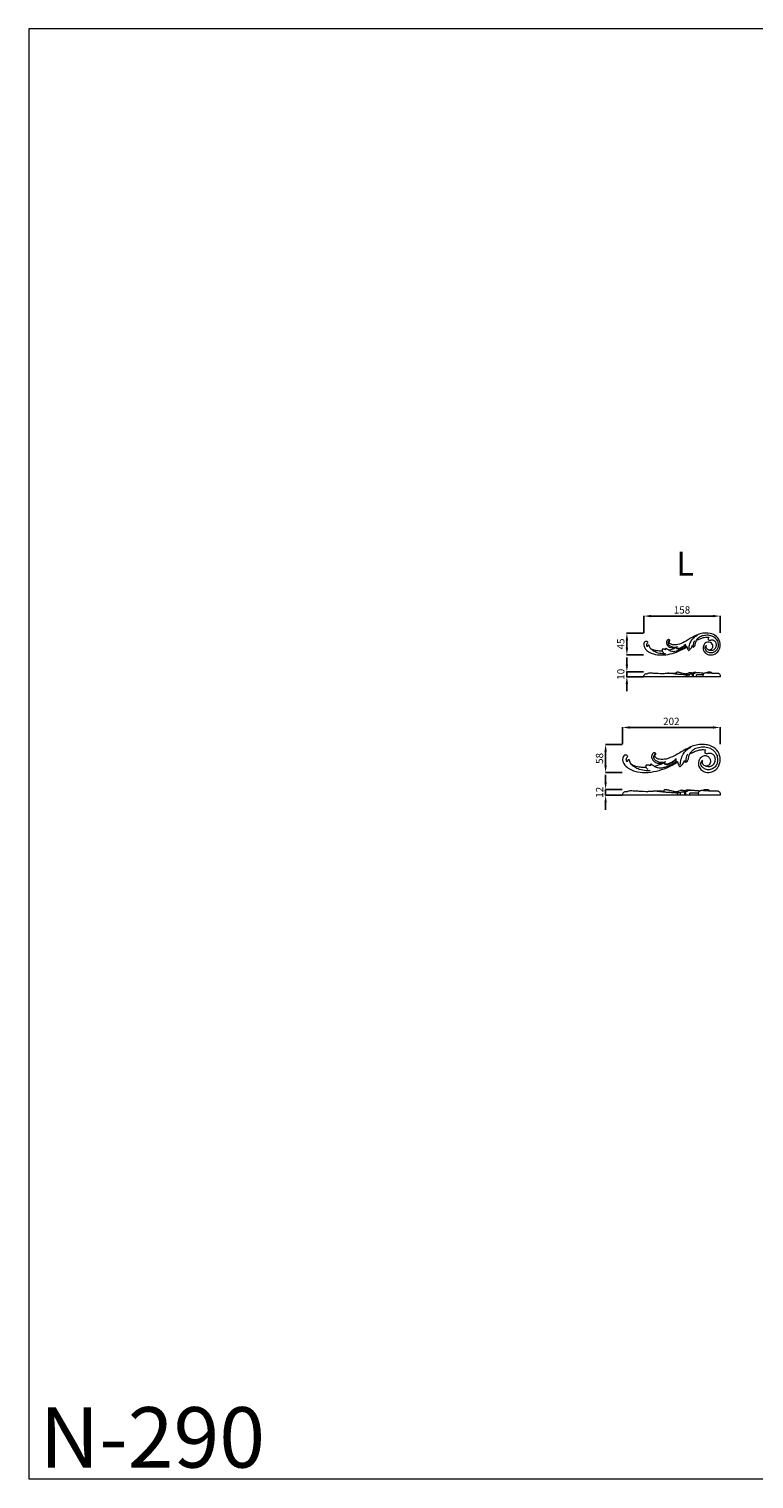
# Model space of a CAD drawing. Units: millimetres. Extents: x 3166 to 6166, y 1636 to 4636.
# Drawn here: x 3166 to 4666, y 1636 to 4636 of the extents above; entities that cross this region are included whole.
import ezdxf

# ---------------------------------------------------------------- set-up
doc = ezdxf.new("R2010")
doc.units = ezdxf.units.MM
doc.layers.get('0').update_dxf_attribs({"lineweight": 5})
doc.styles.add('Arial', font='arial.ttf')
doc.styles.get("Standard").update_dxf_attribs({"font": 'arial.ttf'})
doc.dimstyles.new('Default', dxfattribs={"dimtxt": 10, "dimasz": 7, "dimexe": 0.5, "dimexo": 0.5, "dimgap": 0.25, "dimtad": 1, "dimtoh": 1, "dimdec": 0, "dimzin": 1, "dimdsep": 46, "dimtxsty": 'Arial', "dimcen": 0.5, "dimazin": 0, "dimtfac": 1, "dimtdec": 4, "dimtix": 1, "dimtmove": 1, "dimatfit": 3, "dimfxl": 1, "dimtolj": 1, "dimtzin": 1, "dimarcsym": 0})

# ---------------------------------------------------------------- blocks, each defined once
blk = doc.blocks.new('*D1')
at = {"color": 0, "lineweight": -2, "transparency": 16777216}
for p, q in [((4438.3, 3386.7), (4438.3, 3421.7)), ((4453.3, 3421.2), (4581.3, 3421.2)), ((4596.3, 3386.7), (4596.3, 3421.7))]:
    blk.add_line(p, q, dxfattribs=at)
at = {"color": 0, "lineweight": 50, "transparency": 16777216}
for points in [[(4453.3, 3423.7), (4453.3, 3418.7), (4438.3, 3421.2)], [(4581.3, 3423.7), (4581.3, 3418.7), (4596.3, 3421.2)]]:
    blk.add_solid(points, dxfattribs=at)
at = {"layer": 'Defpoints', "color": 0, "lineweight": 50, "transparency": 16777216}
for p in [(4596.3, 3421.2), (4438.3, 3386.2), (4596.3, 3386.2)]:
    blk.add_point(p, dxfattribs=at)
at = {"color": 0, "transparency": 16777216, "insert": (4517.3, 3433.9), "char_height": 15, "attachment_point": 5, "style": 'Arial'}
blk.add_mtext('\\A1;158', dxfattribs=at)
blk = doc.blocks.new('*D2')
at = {"color": 0, "lineweight": -2, "transparency": 16777216}
for p, q in [((4437.8, 3386.2), (4402.8, 3386.2)), ((4403.3, 3371.2), (4403.3, 3355.8)), ((4437.8, 3340.8), (4402.8, 3340.8))]:
    blk.add_line(p, q, dxfattribs=at)
at = {"color": 0, "lineweight": 50, "transparency": 16777216}
for points in [[(4400.8, 3371.2), (4405.8, 3371.2), (4403.3, 3386.2)], [(4400.8, 3355.8), (4405.8, 3355.8), (4403.3, 3340.8)]]:
    blk.add_solid(points, dxfattribs=at)
at = {"layer": 'Defpoints', "color": 0, "lineweight": 50, "transparency": 16777216}
for p in [(4438.3, 3386.2), (4403.3, 3340.8), (4438.3, 3340.8)]:
    blk.add_point(p, dxfattribs=at)
at = {"color": 0, "transparency": 16777216, "insert": (4390.7, 3363.5), "char_height": 15, "attachment_point": 5, "rotation": 90, "style": 'Arial'}
blk.add_mtext('\\A1;45', dxfattribs=at)
blk = doc.blocks.new('*D3')
at = {"color": 0, "lineweight": -2, "transparency": 16777216}
for p, q in [((4403.3, 3320.8), (4403.3, 3335.8)), ((4437.8, 3305.8), (4402.8, 3305.8)), ((4403.3, 3295.8), (4403.3, 3305.8)), ((4437.8, 3295.8), (4402.8, 3295.8)), ((4403.3, 3280.8), (4403.3, 3265.8))]:
    blk.add_line(p, q, dxfattribs=at)
at = {"color": 0, "lineweight": 50, "transparency": 16777216}
for points in [[(4400.8, 3320.8), (4405.8, 3320.8), (4403.3, 3305.8)], [(4400.8, 3280.8), (4405.8, 3280.8), (4403.3, 3295.8)]]:
    blk.add_solid(points, dxfattribs=at)
at = {"layer": 'Defpoints', "color": 0, "lineweight": 50, "transparency": 16777216}
for p in [(4403.3, 3305.8), (4438.3, 3305.8), (4438.3, 3295.8)]:
    blk.add_point(p, dxfattribs=at)
at = {"color": 0, "transparency": 16777216, "insert": (4390.7, 3300.8), "char_height": 15, "attachment_point": 5, "rotation": 90, "style": 'Arial'}
blk.add_mtext('\\A1;10', dxfattribs=at)
blk = doc.blocks.new('*D10')
at = {"color": 0, "lineweight": -2, "transparency": 16777216}
for p, q in [((4359.3, 3077.6), (4359.3, 3092.6)), ((4393.8, 3062.6), (4358.8, 3062.6)), ((4359.3, 3050.6), (4359.3, 3062.6)), ((4393.8, 3050.6), (4358.8, 3050.6)), ((4359.3, 3035.6), (4359.3, 3020.6))]:
    blk.add_line(p, q, dxfattribs=at)
at = {"color": 0, "lineweight": 50, "transparency": 16777216}
for points in [[(4356.8, 3077.6), (4361.8, 3077.6), (4359.3, 3062.6)], [(4356.8, 3035.6), (4361.8, 3035.6), (4359.3, 3050.6)]]:
    blk.add_solid(points, dxfattribs=at)
at = {"layer": 'Defpoints', "color": 0, "lineweight": 50, "transparency": 16777216}
for p in [(4359.3, 3062.6), (4394.3, 3062.6), (4394.3, 3050.6)]:
    blk.add_point(p, dxfattribs=at)
at = {"color": 0, "transparency": 16777216, "insert": (4346.8, 3056.6), "char_height": 15, "attachment_point": 5, "rotation": 90, "style": 'Arial'}
blk.add_mtext('\\A1;12', dxfattribs=at)
blk = doc.blocks.new('*D11')
at = {"color": 0, "lineweight": -2, "transparency": 16777216}
for p, q in [((4394.3, 3156.3), (4394.3, 3191.3)), ((4409.3, 3190.8), (4581.3, 3190.8)), ((4596.3, 3156.3), (4596.3, 3191.3))]:
    blk.add_line(p, q, dxfattribs=at)
at = {"color": 0, "lineweight": 50, "transparency": 16777216}
for points in [[(4409.3, 3193.3), (4409.3, 3188.3), (4394.3, 3190.8)], [(4581.3, 3193.3), (4581.3, 3188.3), (4596.3, 3190.8)]]:
    blk.add_solid(points, dxfattribs=at)
at = {"layer": 'Defpoints', "color": 0, "lineweight": 50, "transparency": 16777216}
for p in [(4596.3, 3190.8), (4394.3, 3155.8), (4596.3, 3155.8)]:
    blk.add_point(p, dxfattribs=at)
at = {"color": 0, "transparency": 16777216, "insert": (4495.3, 3203.4), "char_height": 15, "attachment_point": 5, "style": 'Arial'}
blk.add_mtext('\\A1;202', dxfattribs=at)
blk = doc.blocks.new('*D12')
at = {"color": 0, "lineweight": -2, "transparency": 16777216}
for p, q in [((4393.8, 3155.8), (4358.8, 3155.8)), ((4359.3, 3140.8), (4359.3, 3112.6)), ((4393.8, 3097.6), (4358.8, 3097.6))]:
    blk.add_line(p, q, dxfattribs=at)
at = {"color": 0, "lineweight": 50, "transparency": 16777216}
for points in [[(4356.8, 3140.8), (4361.8, 3140.8), (4359.3, 3155.8)], [(4356.8, 3112.6), (4361.8, 3112.6), (4359.3, 3097.6)]]:
    blk.add_solid(points, dxfattribs=at)
at = {"layer": 'Defpoints', "color": 0, "lineweight": 50, "transparency": 16777216}
for p in [(4394.3, 3155.8), (4359.3, 3097.6), (4394.3, 3097.6)]:
    blk.add_point(p, dxfattribs=at)
at = {"color": 0, "transparency": 16777216, "insert": (4346.7, 3126.7), "char_height": 15, "attachment_point": 5, "rotation": 90, "style": 'Arial'}
blk.add_mtext('\\A1;58', dxfattribs=at)
blk = doc.blocks.new('N-290L_158_45')
blk.add_line((596.8, 962.6), (596.8, 962))
for points, knots in [([(652.4, 945.8), (653.5, 946.2), (655.8, 947.3), (659.1, 949.8), (662.4, 953.8), (665.2, 959.2), (665.8, 965.9), (664.8, 974.5), (658.5, 984.5), (643.3, 991.3), (625.3, 990.2), (607.8, 981.7), (593.4, 972.5), (579.4, 966.3), (568.9, 965.4), (562.2, 967.6), (560, 970.7), (559.9, 972.5), (560.1, 973.3), (560.3, 973.7), (560.7, 974), (561.1, 974.1), (561.3, 974.4), (561.4, 974.5)], [0, 0, 0, 0, 5.348497, 11.878397, 18.859818, 29.078407, 39.530212, 49.221654, 68.85161, 90.739165, 122.775339, 148.826506, 179.5795, 201.929512, 218.470015, 227.644565, 232.605594, 234.8279, 235.621355, 236.299913, 237.082573, 237.689481, 238.452106, 238.452106, 238.452106, 238.452106]), ([(515.9, 970.5), (515.9, 970.9), (515.8, 971.9), (514.2, 972.9), (511.9, 973.4), (509.2, 971.9), (506.2, 966), (511.7, 953.4), (526.8, 946.2), (544.8, 944.2), (562.3, 946.6), (580.1, 952.4), (591.2, 958.4), (596.8, 962)], [0, 0, 0, 0, 1.645523, 4.392802, 7.957101, 11.919526, 17.761263, 36.803866, 65.996826, 91.771408, 119.795933, 146.867001, 177.606397, 177.606397, 177.606397, 177.606397]), ([(515.1, 962.2), (515, 962.3), (514.1, 962.8), (513.7, 964.9), (513.6, 967.1), (514.4, 969.2), (515.4, 970.1), (515.9, 970.5)], [0, 0, 0, 0, 0.796385, 4.444998, 8.611597, 11.285058, 14.480013, 14.480013, 14.480013, 14.480013]), ([(522.3, 957.9), (521.4, 958.8), (519.9, 960.7), (518.8, 963.3), (518.6, 965), (518.1, 965.6), (517.1, 965.6), (515.9, 964.5), (515.2, 963.2), (515.1, 962.2)], [0, 0, 0, 0, 5.557229, 11.096503, 12.635059, 13.514213, 14.536769, 16.617897, 20.971646, 20.971646, 20.971646, 20.971646]), ([(561.4, 974.5), (561.4, 974.6), (561.5, 974.9), (561.3, 975.6), (560.7, 976.4), (559.4, 976.9), (557.7, 976.5), (555.8, 975.1), (554.3, 971.7), (554.9, 966.7), (558.7, 962.4), (563.8, 959.6), (569.6, 959.4), (573.2, 960), (574.8, 960.3)], [0, 0, 0, 0, 0.442418, 1.386411, 3.131699, 4.874772, 7.664898, 10.512785, 15.402526, 24.071991, 32.187204, 40.649362, 50.552887, 58.162038, 58.162038, 58.162038, 58.162038]), ([(561.3, 974.3), (561.1, 974.4), (560.5, 974.7), (559, 973.8), (557.9, 971.9), (557.7, 969), (559.1, 965.8), (562.5, 963.3), (568.6, 960.8), (573.9, 961.4), (577.1, 962.5)], [0, 0, 0, 0, 0.960706, 2.871638, 6.990484, 11.099809, 15.509705, 22.424373, 30.082914, 45.472338, 45.472338, 45.472338, 45.472338]), ([(559.6, 954.8), (561.2, 953.9), (565.3, 952.4), (571.7, 952.2), (578.4, 954.3), (585.7, 957.3), (590.9, 960.2), (593.8, 962.1)], [0, 0, 0, 0, 8.492651, 19.790067, 28.738169, 40.686789, 56.316974, 56.316974, 56.316974, 56.316974]), ([(574.8, 960.3), (574.3, 960.1), (572.7, 959.3), (569.5, 957.9), (564.9, 956.2), (561.6, 955.3), (559.6, 954.8)], [0, 0, 0, 0, 2.400839, 8.678991, 15.668985, 24.959862, 24.959862, 24.959862, 24.959862]), ([(575.4, 959.7), (575.7, 959.5), (576.2, 959.2), (578.3, 959), (581.7, 959.2), (586.4, 960.9), (590.7, 963.8), (593.3, 966.2), (594.3, 967.4)], [0, 0, 0, 0, 1.174326, 3.125784, 9.268039, 16.762414, 25.944996, 33.052885, 33.052885, 33.052885, 33.052885]), ([(575.4, 958.7), (575.8, 958.4), (577.3, 957.7), (580.5, 957.7), (584.5, 959.3), (589, 961.6), (592.1, 963.4), (593.6, 964.5)], [0, 0, 0, 0, 2.0204, 7.456089, 14.118902, 22.031476, 30.596089, 30.596089, 30.596089, 30.596089]), ([(577.2, 962), (576.6, 961.8), (575.7, 961.1), (575.5, 960.1), (575.4, 959.7)], [0, 0, 0, 0, 2.939667, 4.750559, 4.750559, 4.750559, 4.750559]), ([(594.4, 966.7), (594.2, 966.2), (593.9, 965), (593.5, 963.4), (593.7, 962.4), (593.8, 962.1)], [0, 0, 0, 0, 2.724713, 5.614899, 7.300554, 7.300554, 7.300554, 7.300554]), ([(593.8, 962.1), (593.8, 962), (594.1, 961.8), (594.7, 961.6), (595.7, 962), (596.3, 962.3), (596.7, 962.6)], [0, 0, 0, 0, 0.384679, 1.422975, 2.927682, 4.924166, 4.924166, 4.924166, 4.924166]), ([(596.8, 962), (596.9, 961.1), (597.3, 959), (598.3, 956.4), (599.7, 954.8), (600.5, 954.4), (600.9, 954.2)], [0, 0, 0, 0, 4.362199, 9.836546, 12.420766, 14.064275, 14.064275, 14.064275, 14.064275]), ([(600.9, 954.2), (601.3, 954.6), (602.3, 955.5), (603.5, 957.3), (605.9, 958.9), (607.1, 961.6), (607.6, 963.5), (607.8, 964.3)], [0, 0, 0, 0, 2.615073, 6.150226, 10.020389, 15.53496, 19.177833, 19.177833, 19.177833, 19.177833]), ([(601.2, 957.7), (601.2, 960.3), (601.9, 966.1), (605.3, 974), (610.7, 981.4), (615.7, 984.6), (618.5, 985.8)], [0, 0, 0, 0, 11.958478, 26.867545, 39.329553, 53.498825, 53.498825, 53.498825, 53.498825]), ([(607.8, 964.3), (608, 963.6), (608.4, 962.7), (609.2, 961.6), (609.8, 961.2), (610.2, 961.1)], [0, 0, 0, 0, 3.051249, 4.615837, 6.293626, 6.293626, 6.293626, 6.293626]), ([(610.2, 961.1), (610.6, 961.4), (612.2, 962.6), (614.5, 965.9), (614.6, 970.7), (615.9, 973.6), (616.5, 974.8)], [0, 0, 0, 0, 2.271727, 9.282477, 17.745948, 23.806556, 23.806556, 23.806556, 23.806556]), ([(610.3, 961.6), (610.4, 962.1), (610.9, 963.7), (610.5, 967), (611.1, 971.2), (612.5, 973.8), (613.3, 974.9)], [0, 0, 0, 0, 2.445906, 7.724576, 15.097442, 21.342068, 21.342068, 21.342068, 21.342068]), ([(616.5, 974.8), (617.2, 976.3), (619.7, 980.1), (626.3, 984.8), (635.6, 986.7), (645.3, 986.2), (654.4, 981.9), (660.2, 974.6), (661.7, 966.5), (661.1, 959.6), (657.7, 953.9), (652.8, 950.3), (646.5, 948.7), (640.5, 950.4), (636, 953.9), (634.3, 958), (634.5, 961.4), (635.7, 963.7), (636.9, 964.4), (637.4, 964.6)], [0, 0, 0, 0, 7.714645, 20.85385, 35.752699, 51.067532, 64.901162, 80.712629, 92.162231, 102.290418, 111.982326, 121.59699, 129.902055, 140.769919, 149.192648, 155.343698, 160.449806, 164.185092, 166.771903, 166.771903, 166.771903, 166.771903]), ([(616.5, 974.8), (617.2, 975.2), (620.3, 976.9), (625.6, 979.5), (632.2, 981.5), (638, 981.9), (641.2, 981.8), (642.6, 981.6)], [0, 0, 0, 0, 4.081718, 15.982097, 27.188032, 35.972261, 42.324392, 42.324392, 42.324392, 42.324392]), ([(641.8, 955.4), (642.4, 955.4), (644.5, 955.5), (648.4, 957.1), (651.2, 962.1), (649.6, 967.5), (645.6, 971.3), (639.7, 972.3), (633.9, 969.4), (630.1, 963), (630.2, 954.5), (635.4, 948.2), (643, 944.4), (649, 944.8), (652.4, 945.8)], [0, 0, 0, 0, 3.043686, 9.402499, 18.606625, 26.178687, 33.829202, 43.116831, 51.656754, 62.114882, 75.883743, 87.724769, 97.918652, 113.974585, 113.974585, 113.974585, 113.974585]), ([(637, 964.1), (636.6, 963.5), (636, 961.7), (637.2, 957.8), (640, 956), (641.8, 955.4)], [0, 0, 0, 0, 3.316287, 8.531128, 17.3123, 17.3123, 17.3123, 17.3123]), ([(642.6, 981.6), (642.2, 981.3), (641.2, 980.2), (640.3, 978.4), (640.7, 976.6), (642.1, 975.7), (644.1, 975.3), (646.4, 975.9), (649, 976.4), (652.6, 975.7), (656.3, 972.3), (657.5, 967.1), (656.9, 961.8), (654.4, 956.8), (649.3, 953.5), (644.6, 954), (642.5, 955), (641.8, 955.4)], [0, 0, 0, 0, 2.575749, 6.529552, 8.745471, 10.396265, 13.936862, 17.593532, 21.500901, 25.884874, 34.033434, 43.239274, 49.221439, 58.368278, 68.349088, 75.133172, 79.071679, 79.071679, 79.071679, 79.071679]), ([(545.9, 952.9), (544.9, 952.8), (542.8, 952.8), (538.8, 953), (532.6, 953.6), (526.8, 955.4), (523.1, 957.4), (522.3, 957.9)], [0, 0, 0, 0, 4.361345, 9.987214, 18.435171, 32.825947, 37.650907, 37.650907, 37.650907, 37.650907]), ([(522.3, 957.9), (523.8, 956.4), (527.6, 953.3), (535.7, 949.6), (544.4, 948.1), (550.3, 948.2), (552.2, 948.3)], [0, 0, 0, 0, 9.836891, 22.481502, 40.753005, 49.817537, 49.817537, 49.817537, 49.817537]), ([(545.7, 956.8), (545.6, 956.4), (545.4, 955), (545.6, 953.7), (545.9, 952.9)], [0, 0, 0, 0, 2.209639, 6.121428, 6.121428, 6.121428, 6.121428]), ([(552.9, 955.7), (552.4, 956), (551.4, 956.5), (549.7, 956.9), (547.8, 956.6), (546.5, 956.7), (545.7, 956.8)], [0, 0, 0, 0, 2.539117, 5.089384, 7.809756, 11.325974, 11.325974, 11.325974, 11.325974]), ([(548.9, 949.4), (548.2, 949.9), (546.9, 950.9), (546.1, 952.3), (545.9, 952.9)], [0, 0, 0, 0, 4.167786, 7.152065, 7.152065, 7.152065, 7.152065]), ([(553, 958.1), (552.9, 957.9), (552.6, 957.1), (552.7, 956.2), (552.9, 955.7)], [0, 0, 0, 0, 1.100249, 3.770488, 3.770488, 3.770488, 3.770488]), ([(559.6, 954.8), (558.8, 955.3), (557.3, 956.1), (555.6, 957.5), (554.3, 958), (553.5, 958.2), (553.1, 958.1), (553, 958.1)], [0, 0, 0, 0, 4.37414, 8.023011, 9.812007, 10.976259, 11.667344, 11.667344, 11.667344, 11.667344]), ([(575.4, 959.7), (575.4, 959.5), (575.3, 959.2), (575.4, 958.8), (575.4, 958.7)], [0, 0, 0, 0, 0.705642, 1.560232, 1.560232, 1.560232, 1.560232])]:
    blk.add_open_spline(points, degree=3, knots=knots)
blk = doc.blocks.new('N-290L_202_58')
blk.add_line((577.8, 840.3), (577.7, 839.5))
for points, knots in [([(648.8, 818.8), (650.2, 819.3), (653.2, 820.8), (657.4, 823.9), (661.7, 829), (665.2, 836), (666, 844.5), (664.8, 855.5), (656.7, 868.3), (637.3, 876.9), (614.2, 875.5), (591.8, 864.8), (573.4, 852.9), (555.6, 845), (542, 843.9), (533.6, 846.7), (530.8, 850.7), (530.6, 852.9), (530.8, 854), (531.1, 854.5), (531.6, 854.8), (532.2, 855), (532.4, 855.3), (532.5, 855.5)], [0, 0, 0, 0, 5.348497, 11.878397, 18.859818, 29.078407, 39.530212, 49.221654, 68.85161, 90.739165, 122.775339, 148.826506, 179.5795, 201.929512, 218.470015, 227.644565, 232.605594, 234.8279, 235.621355, 236.299913, 237.082573, 237.689481, 238.452106, 238.452106, 238.452106, 238.452106]), ([(602.9, 855.9), (603.9, 857.8), (607.1, 862.7), (615.5, 868.6), (627.4, 871.1), (639.8, 870.5), (651.4, 865), (658.9, 855.6), (660.7, 845.2), (659.9, 836.4), (655.6, 829.2), (649.3, 824.5), (641.3, 822.6), (633.6, 824.7), (627.9, 829.2), (625.7, 834.5), (626, 838.7), (627.5, 841.6), (629.1, 842.6), (629.7, 842.9)], [0, 0, 0, 0, 7.714645, 20.85385, 35.752699, 51.067532, 64.901162, 80.712629, 92.162231, 102.290418, 111.982326, 121.59699, 129.902055, 140.769919, 149.192648, 155.343698, 160.449806, 164.185092, 166.771903, 166.771903, 166.771903, 166.771903]), ([(474.4, 850.4), (474.4, 850.9), (474.2, 852.1), (472.2, 853.5), (469.3, 854.1), (465.8, 852.1), (462, 844.6), (468.9, 828.5), (488.3, 819.3), (511.3, 816.7), (533.7, 819.8), (556.4, 827.3), (570.6, 834.9), (577.7, 839.5)], [0, 0, 0, 0, 1.645523, 4.392802, 7.957101, 11.919526, 17.761263, 36.803866, 65.996826, 91.771408, 119.795933, 146.867001, 177.606397, 177.606397, 177.606397, 177.606397]), ([(473.3, 839.8), (473.1, 839.9), (472, 840.5), (471.5, 843.2), (471.4, 846), (472.5, 848.7), (473.6, 849.9), (474.4, 850.4)], [0, 0, 0, 0, 0.796385, 4.444998, 8.611597, 11.285058, 14.480013, 14.480013, 14.480013, 14.480013]), ([(482.5, 834.3), (481.4, 835.4), (479.5, 837.9), (478.1, 841.1), (477.8, 843.3), (477.2, 844.2), (475.9, 844.1), (474.3, 842.7), (473.5, 841), (473.3, 839.8)], [0, 0, 0, 0, 5.557229, 11.096503, 12.635059, 13.514213, 14.536769, 16.617897, 20.971646, 20.971646, 20.971646, 20.971646]), ([(532.5, 855.5), (532.5, 855.6), (532.6, 856), (532.4, 856.9), (531.6, 857.9), (529.9, 858.6), (527.8, 858.1), (525.4, 856.3), (523.4, 851.9), (524.2, 845.5), (529, 840.1), (535.6, 836.5), (543, 836.2), (547.6, 836.9), (549.6, 837.4)], [0, 0, 0, 0, 0.442418, 1.386411, 3.131699, 4.874772, 7.664898, 10.512785, 15.402526, 24.071991, 32.187204, 40.649362, 50.552887, 58.162038, 58.162038, 58.162038, 58.162038]), ([(532.3, 855.3), (532.1, 855.4), (531.3, 855.7), (529.5, 854.6), (528, 852.1), (527.8, 848.5), (529.6, 844.4), (533.9, 841.2), (541.7, 838), (548.5, 838.7), (552.5, 840.1)], [0, 0, 0, 0, 0.960706, 2.871638, 6.990484, 11.099809, 15.509705, 22.424373, 30.082914, 45.472338, 45.472338, 45.472338, 45.472338]), ([(550.4, 835.3), (550.9, 835), (552.8, 834.1), (556.9, 834.1), (562.1, 836.1), (567.8, 839), (571.7, 841.4), (573.7, 842.7)], [0, 0, 0, 0, 2.0204, 7.456089, 14.118902, 22.031476, 30.596089, 30.596089, 30.596089, 30.596089]), ([(550.5, 836.5), (550.7, 836.3), (551.5, 835.9), (554.1, 835.6), (558.4, 836), (564.5, 838.1), (570, 841.8), (573.3, 844.9), (574.6, 846.4)], [0, 0, 0, 0, 1.174326, 3.125784, 9.268039, 16.762414, 25.944996, 33.052885, 33.052885, 33.052885, 33.052885]), ([(574.7, 845.6), (574.4, 844.8), (574, 843.3), (573.6, 841.3), (573.8, 840.1), (573.9, 839.6)], [0, 0, 0, 0, 2.724713, 5.614899, 7.300554, 7.300554, 7.300554, 7.300554]), ([(573.9, 839.6), (574, 839.5), (574.3, 839.2), (575.1, 839), (576.3, 839.5), (577.2, 839.9), (577.6, 840.3)], [0, 0, 0, 0, 0.384679, 1.422975, 2.927682, 4.924166, 4.924166, 4.924166, 4.924166]), ([(583, 829.6), (583.5, 830.1), (584.8, 831.2), (586.3, 833.5), (589.4, 835.6), (590.9, 839), (591.6, 841.4), (591.8, 842.4)], [0, 0, 0, 0, 2.615073, 6.150226, 10.020389, 15.53496, 19.177833, 19.177833, 19.177833, 19.177833]), ([(583.3, 834), (583.4, 837.3), (584.3, 844.8), (588.7, 854.9), (595.5, 864.3), (601.9, 868.4), (605.5, 869.9)], [0, 0, 0, 0, 11.958478, 26.867545, 39.329553, 53.498825, 53.498825, 53.498825, 53.498825]), ([(591.8, 842.4), (592, 841.6), (592.6, 840.5), (593.7, 839), (594.4, 838.6), (594.9, 838.4)], [0, 0, 0, 0, 3.051249, 4.615837, 6.293626, 6.293626, 6.293626, 6.293626]), ([(594.9, 838.4), (595.4, 838.7), (597.5, 840.2), (600.4, 844.6), (600.5, 850.7), (602.2, 854.4), (602.9, 855.9)], [0, 0, 0, 0, 2.271727, 9.282477, 17.745948, 23.806556, 23.806556, 23.806556, 23.806556]), ([(595, 839), (595.2, 839.7), (595.8, 841.7), (595.3, 846), (596.1, 851.2), (597.8, 854.6), (598.8, 856.1)], [0, 0, 0, 0, 2.445906, 7.724576, 15.097442, 21.342068, 21.342068, 21.342068, 21.342068]), ([(602.9, 855.9), (603.9, 856.5), (607.8, 858.5), (614.6, 861.9), (623.1, 864.5), (630.4, 865), (634.6, 864.8), (636.3, 864.6)], [0, 0, 0, 0, 4.081718, 15.982097, 27.188032, 35.972261, 42.324392, 42.324392, 42.324392, 42.324392]), ([(635.3, 831.1), (636.1, 831.1), (638.7, 831.2), (643.7, 833.2), (647.3, 839.6), (645.2, 846.5), (640.1, 851.4), (632.6, 852.6), (625.2, 849), (620.4, 840.8), (620.5, 830), (627.1, 821.9), (636.8, 817.1), (644.6, 817.5), (648.8, 818.8)], [0, 0, 0, 0, 3.043686, 9.402499, 18.606625, 26.178687, 33.829202, 43.116831, 51.656754, 62.114882, 75.883743, 87.724769, 97.918652, 113.974585, 113.974585, 113.974585, 113.974585]), ([(629.1, 842.2), (628.7, 841.4), (627.8, 839.1), (629.4, 834.2), (632.9, 831.8), (635.3, 831.1)], [0, 0, 0, 0, 3.316287, 8.531128, 17.3123, 17.3123, 17.3123, 17.3123]), ([(636.3, 864.6), (635.8, 864.1), (634.5, 862.9), (633.4, 860.5), (633.9, 858.2), (635.7, 857), (638.2, 856.6), (641.2, 857.3), (644.5, 858), (649.1, 857.1), (653.9, 852.7), (655.4, 846.1), (654.7, 839.3), (651.5, 832.9), (644.9, 828.6), (638.9, 829.3), (636.2, 830.6), (635.3, 831.1)], [0, 0, 0, 0, 2.575749, 6.529552, 8.745471, 10.396265, 13.936862, 17.593532, 21.500901, 25.884874, 34.033434, 43.239274, 49.221439, 58.368278, 68.349088, 75.133172, 79.071679, 79.071679, 79.071679, 79.071679]), ([(512.7, 827.9), (511.5, 827.8), (508.7, 827.7), (503.6, 828), (495.7, 828.8), (488.3, 831.1), (483.6, 833.6), (482.5, 834.3)], [0, 0, 0, 0, 4.361345, 9.987214, 18.435171, 32.825947, 37.650907, 37.650907, 37.650907, 37.650907]), ([(482.5, 834.3), (484.4, 832.4), (489.3, 828.5), (499.6, 823.7), (510.7, 821.8), (518.3, 821.8), (520.8, 822)], [0, 0, 0, 0, 9.836891, 22.481502, 40.753005, 49.817537, 49.817537, 49.817537, 49.817537]), ([(512.5, 832.9), (512.3, 832.3), (512, 830.6), (512.3, 828.9), (512.7, 827.9)], [0, 0, 0, 0, 2.209639, 6.121428, 6.121428, 6.121428, 6.121428]), ([(521.6, 831.4), (521, 831.8), (519.8, 832.5), (517.6, 833), (515.2, 832.7), (513.4, 832.8), (512.5, 832.9)], [0, 0, 0, 0, 2.539117, 5.089384, 7.809756, 11.325974, 11.325974, 11.325974, 11.325974]), ([(516.6, 823.5), (515.6, 824.1), (514, 825.4), (513, 827.1), (512.7, 827.9)], [0, 0, 0, 0, 4.167786, 7.152065, 7.152065, 7.152065, 7.152065]), ([(521.7, 834.5), (521.6, 834.2), (521.2, 833.2), (521.3, 832.1), (521.6, 831.4)], [0, 0, 0, 0, 1.100249, 3.770488, 3.770488, 3.770488, 3.770488]), ([(530.2, 830.3), (529.2, 830.9), (527.3, 832), (525.1, 833.7), (523.4, 834.4), (522.4, 834.7), (521.9, 834.6), (521.7, 834.5)], [0, 0, 0, 0, 4.37414, 8.023011, 9.812007, 10.976259, 11.667344, 11.667344, 11.667344, 11.667344]), ([(530.2, 830.3), (532.3, 829.2), (537.5, 827.2), (545.7, 827), (554.2, 829.6), (563.6, 833.5), (570.3, 837.3), (573.9, 839.6)], [0, 0, 0, 0, 8.492651, 19.790067, 28.738169, 40.686789, 56.316974, 56.316974, 56.316974, 56.316974]), ([(549.6, 837.4), (549.1, 837.1), (546.9, 836.1), (542.9, 834.3), (537, 832.2), (532.7, 830.9), (530.2, 830.3)], [0, 0, 0, 0, 2.400839, 8.678991, 15.668985, 24.959862, 24.959862, 24.959862, 24.959862]), ([(550.5, 836.5), (550.4, 836.4), (550.3, 835.9), (550.4, 835.5), (550.4, 835.3)], [0, 0, 0, 0, 0.705642, 1.560232, 1.560232, 1.560232, 1.560232]), ([(552.7, 839.6), (551.9, 839.3), (550.7, 838.4), (550.5, 837), (550.5, 836.5)], [0, 0, 0, 0, 2.939667, 4.750559, 4.750559, 4.750559, 4.750559]), ([(577.7, 839.5), (577.8, 838.3), (578.4, 835.7), (579.7, 832.4), (581.5, 830.4), (582.5, 829.8), (583, 829.6)], [0, 0, 0, 0, 4.362199, 9.836546, 12.420766, 14.064275, 14.064275, 14.064275, 14.064275])]:
    blk.add_open_spline(points, degree=3, knots=knots)

msp = doc.modelspace()

# ---------------------------------------------------------------- linework, layer by layer
for p, q in [((4488, 3302.9), (4488.7, 3303.3)), ((4505.9, 3300.9), (4506, 3304.9)), ((4524.4, 3301.6), (4524.4, 3299.7)), ((4527.5, 3302.1), (4527.5, 3295.8)), ((4538.5, 3302.6), (4538.5, 3295.8)), ((4540.9, 3295.8), (4540.9, 3301.6)), ((4596.2, 3295.8), (4438.3, 3295.8)), ((4531.7, 3299.6), (4531.7, 3295.8)), ((4480.7, 3056.9), (4480.8, 3061.7)), ((4596.2, 3050.6), (4394.3, 3050.6)), ((4457.8, 3059.2), (4458.7, 3059.7)), ((4504.3, 3057.6), (4504.3, 3055.4)), ((4508.3, 3058.3), (4508.3, 3050.6)), ((4513.7, 3055.2), (4513.7, 3050.6)), ((4522.4, 3058.8), (4522.4, 3050.6)), ((4525.5, 3050.6), (4525.5, 3057.7))]:
    msp.add_line(p, q)
msp.add_lwpolyline([(3166.3, 1635.9), (6166.3, 1635.9), (6166.3, 4635.9), (3166.3, 4635.9)], close=True)
for points, knots in [([(4438.3, 3295.8), (4438.3, 3296.2), (4438.4, 3297.3), (4438.8, 3299.1), (4440.2, 3301), (4442.3, 3301.9), (4444.3, 3302), (4445.6, 3302.2), (4446.2, 3302.3)], [0, 0, 0, 0, 2.089105, 4.934241, 8.701841, 12.484175, 15.034705, 18.153593, 18.153593, 18.153593, 18.153593]), ([(4446.2, 3302.3), (4446.5, 3302.5), (4447.5, 3303.1), (4449.9, 3303.7), (4453.6, 3303.7), (4458.5, 3303.2), (4467.3, 3302.9), (4474.5, 3302.4), (4479.5, 3302.2)], [0, 0, 0, 0, 1.600854, 5.509594, 11.182128, 18.434932, 28.5261, 51.664646, 51.664646, 51.664646, 51.664646]), ([(4479.5, 3302.2), (4480, 3302.4), (4481.9, 3303), (4484.8, 3303), (4487.1, 3303), (4488, 3302.9)], [0, 0, 0, 0, 2.520741, 8.914928, 13.180194, 13.180194, 13.180194, 13.180194]), ([(4505.9, 3300.9), (4503.5, 3301.3), (4498.2, 3301.9), (4492.3, 3302.6), (4488.7, 3302.9), (4488, 3302.9)], [0, 0, 0, 0, 11.040939, 24.636308, 27.71917, 27.71917, 27.71917, 27.71917]), ([(4488.7, 3303.3), (4489.4, 3303.3), (4491.9, 3303.4), (4495.7, 3303.5), (4500, 3303.4), (4503.2, 3302.8), (4505.1, 3302.6), (4505.9, 3302.5)], [0, 0, 0, 0, 3.182193, 11.617227, 17.65826, 23.03267, 26.615217, 26.615217, 26.615217, 26.615217]), ([(4524.4, 3299.7), (4523, 3299.8), (4519.4, 3299.9), (4513.2, 3300.4), (4508.4, 3300.7), (4505.9, 3300.9)], [0, 0, 0, 0, 6.081165, 16.94374, 28.46387, 28.46387, 28.46387, 28.46387]), ([(4506, 3304.9), (4506, 3305.1), (4506.3, 3305.5), (4507.3, 3305.7), (4509.1, 3305.6), (4512.1, 3304.8), (4516.3, 3303.8), (4520.8, 3302.6), (4523.7, 3302), (4524.8, 3301.8)], [0, 0, 0, 0, 0.575138, 2.07742, 4.58629, 8.604766, 16.582517, 24.591815, 30.029872, 30.029872, 30.029872, 30.029872]), ([(4524.4, 3301.6), (4524.7, 3301.7), (4525.9, 3302.2), (4528.5, 3302.7), (4531, 3303.7), (4532.8, 3304.7), (4534.1, 3304.8), (4535.5, 3304.5), (4537.1, 3304.1), (4538.2, 3303.8), (4538.8, 3303.7)], [0, 0, 0, 0, 1.620898, 6.077688, 11.994388, 14.191387, 15.530446, 17.80509, 20.730581, 23.225266, 23.225266, 23.225266, 23.225266]), ([(4524.4, 3301.6), (4524.5, 3301.5), (4524.8, 3301.3), (4525.8, 3301.5), (4526.7, 3301.8), (4527.3, 3302.1), (4527.5, 3302.1)], [0, 0, 0, 0, 0.524635, 1.878328, 4.124806, 5.059719, 5.059719, 5.059719, 5.059719]), ([(4531.7, 3299.6), (4531.1, 3299.6), (4529.9, 3299.9), (4528.5, 3300.9), (4527.8, 3301.8), (4527.5, 3302.1)], [0, 0, 0, 0, 2.417818, 5.630485, 7.750263, 7.750263, 7.750263, 7.750263]), ([(4538.1, 3302.6), (4538.1, 3302.3), (4537.9, 3301.6), (4536.7, 3301), (4535.4, 3301.1), (4533.9, 3301.1), (4532.7, 3300.5), (4532, 3299.9), (4531.7, 3299.6)], [0, 0, 0, 0, 1.363467, 3.148958, 5.363315, 7.711423, 9.630386, 11.795432, 11.795432, 11.795432, 11.795432]), ([(4538.8, 3303.7), (4539.2, 3303.8), (4540.3, 3304.2), (4541.7, 3305), (4543.8, 3305.1), (4546.7, 3305), (4551.4, 3304.6), (4557.2, 3303.9), (4561.6, 3303.5), (4563.8, 3303.4)], [0, 0, 0, 0, 1.933113, 5.618873, 6.966164, 11.669811, 18.957982, 28.716589, 38.94168, 38.94168, 38.94168, 38.94168]), ([(4540.9, 3301.7), (4540.7, 3301.8), (4540, 3302.2), (4539.3, 3302.4), (4538.8, 3302.5)], [0, 0, 0, 0, 1.3041, 3.526817, 3.526817, 3.526817, 3.526817]), ([(4540.9, 3301.6), (4541.1, 3301.8), (4541.7, 3302.3), (4543, 3302.8), (4544.4, 3303.4), (4545.1, 3304.4), (4546.1, 3304.7), (4548, 3304.7), (4549.5, 3304.7), (4550.6, 3304.7)], [0, 0, 0, 0, 1.238112, 3.460461, 6.636716, 7.731571, 9.150029, 11.182301, 16.332388, 16.332388, 16.332388, 16.332388]), ([(4561.2, 3295.8), (4561.1, 3296.7), (4561.1, 3298.4), (4561.4, 3300.7), (4562.5, 3302.4), (4563.4, 3303.1), (4563.8, 3303.4)], [0, 0, 0, 0, 4.381558, 7.692743, 10.877033, 13.107927, 13.107927, 13.107927, 13.107927]), ([(4563.8, 3303.4), (4564, 3303.5), (4564.4, 3303.8), (4564.9, 3304), (4565.2, 3304.1)], [0, 0, 0, 0, 1.152701, 2.484507, 2.484507, 2.484507, 2.484507]), ([(4565.2, 3304.1), (4565.5, 3304.1), (4566.6, 3304.2), (4567.9, 3304.2), (4569.4, 3304.9), (4571.2, 3305.5), (4573.8, 3305.8), (4576.5, 3305.5), (4578.5, 3304.6), (4579.4, 3303.8), (4579.7, 3303.4)], [0, 0, 0, 0, 1.464865, 4.803739, 5.870975, 9.267989, 13.589693, 17.847291, 21.37291, 23.476234, 23.476234, 23.476234, 23.476234]), ([(4566.8, 3304.2), (4568.4, 3304.1), (4572.6, 3303.9), (4576.9, 3303.6), (4579.7, 3303.4)], [0, 0, 0, 0, 6.959386, 19.749365, 19.749365, 19.749365, 19.749365]), ([(4579.7, 3303.4), (4580.4, 3303.4), (4582.6, 3303.2), (4586.8, 3303.1), (4590.3, 3303), (4592.3, 3303)], [0, 0, 0, 0, 3.603684, 9.989918, 19.487004, 19.487004, 19.487004, 19.487004]), ([(4592.3, 3303), (4592.8, 3302.9), (4594.4, 3302.5), (4596.2, 3300.6), (4596.3, 3298), (4596.3, 3296.5), (4596.2, 3295.8)], [0, 0, 0, 0, 2.408914, 7.216927, 10.962905, 14.262324, 14.262324, 14.262324, 14.262324]), ([(4524.4, 3299.7), (4524.5, 3299.7), (4525, 3299.5), (4525.4, 3299.2), (4525.7, 3299)], [0, 0, 0, 0, 0.709905, 2.360848, 2.360848, 2.360848, 2.360848]), ([(4547.1, 3295.8), (4547.1, 3296.6), (4547.1, 3297.8), (4547.3, 3299), (4547.3, 3299.4)], [0, 0, 0, 0, 4.057723, 5.58595, 5.58595, 5.58595, 5.58595]), ([(4561.3, 3299.4), (4560, 3299.4), (4555.3, 3299.4), (4550.7, 3299.4), (4547.3, 3299.4)], [0, 0, 0, 0, 5.905789, 21.472861, 21.472861, 21.472861, 21.472861]), ([(4404.4, 3058.5), (4404.8, 3058.7), (4406.1, 3059.5), (4409.1, 3060.2), (4413.8, 3060.2), (4420.2, 3059.6), (4431.4, 3059.2), (4440.6, 3058.7), (4447, 3058.4)], [0, 0, 0, 0, 1.600854, 5.509594, 11.182128, 18.434932, 28.5261, 51.664646, 51.664646, 51.664646, 51.664646]), ([(4480.8, 3061.7), (4480.9, 3061.8), (4481.2, 3062.3), (4482.6, 3062.6), (4484.8, 3062.5), (4488.7, 3061.6), (4494.1, 3060.3), (4499.8, 3058.8), (4503.4, 3058.1), (4504.9, 3057.9)], [0, 0, 0, 0, 0.575138, 2.07742, 4.58629, 8.604766, 16.582517, 24.591815, 30.029872, 30.029872, 30.029872, 30.029872]), ([(4504.3, 3057.6), (4504.7, 3057.8), (4506.3, 3058.4), (4509.6, 3059), (4512.8, 3060.2), (4515.2, 3061.3), (4516.8, 3061.5), (4518.6, 3061.2), (4520.6, 3060.6), (4522.1, 3060.3), (4522.7, 3060.2)], [0, 0, 0, 0, 1.620898, 6.077688, 11.994388, 14.191387, 15.530446, 17.80509, 20.730581, 23.225266, 23.225266, 23.225266, 23.225266]), ([(4522.7, 3060.2), (4523.2, 3060.3), (4524.7, 3060.8), (4526.4, 3061.7), (4529.2, 3061.9), (4532.8, 3061.8), (4538.9, 3061.3), (4546.3, 3060.4), (4551.9, 3060), (4554.7, 3059.8)], [0, 0, 0, 0, 1.933113, 5.618873, 6.966164, 11.669811, 18.957982, 28.716589, 38.94168, 38.94168, 38.94168, 38.94168]), ([(4525.5, 3057.7), (4525.7, 3057.9), (4526.5, 3058.5), (4528.2, 3059.1), (4529.9, 3059.8), (4530.8, 3061.1), (4532.1, 3061.4), (4534.5, 3061.3), (4536.5, 3061.4), (4537.9, 3061.3)], [0, 0, 0, 0, 1.238112, 3.460461, 6.636716, 7.731571, 9.150029, 11.182301, 16.332388, 16.332388, 16.332388, 16.332388]), ([(4554.7, 3059.8), (4555, 3060), (4555.6, 3060.3), (4556.2, 3060.5), (4556.5, 3060.6)], [0, 0, 0, 0, 1.152701, 2.484507, 2.484507, 2.484507, 2.484507]), ([(4556.5, 3060.6), (4556.9, 3060.7), (4558.3, 3060.8), (4559.9, 3060.8), (4561.9, 3061.6), (4564.2, 3062.4), (4567.6, 3062.7), (4570.9, 3062.3), (4573.5, 3061.3), (4574.6, 3060.2), (4575, 3059.8)], [0, 0, 0, 0, 1.464865, 4.803739, 5.870975, 9.267989, 13.589693, 17.847291, 21.37291, 23.476234, 23.476234, 23.476234, 23.476234]), ([(4558.6, 3060.8), (4560.6, 3060.7), (4566, 3060.4), (4571.5, 3060.1), (4575, 3059.8)], [0, 0, 0, 0, 6.959386, 19.749365, 19.749365, 19.749365, 19.749365]), ([(4394.3, 3050.6), (4394.3, 3051.2), (4394.4, 3052.5), (4394.9, 3054.7), (4396.8, 3056.9), (4399.4, 3058.1), (4402, 3058.2), (4403.6, 3058.4), (4404.4, 3058.5)], [0, 0, 0, 0, 2.089105, 4.934241, 8.701841, 12.484175, 15.034705, 18.153593, 18.153593, 18.153593, 18.153593]), ([(4447, 3058.4), (4447.6, 3058.6), (4450, 3059.3), (4453.7, 3059.3), (4456.6, 3059.3), (4457.8, 3059.2)], [0, 0, 0, 0, 2.520741, 8.914928, 13.180194, 13.180194, 13.180194, 13.180194]), ([(4480.7, 3056.9), (4477.7, 3057.2), (4470.9, 3058), (4463.3, 3058.8), (4458.7, 3059.2), (4457.8, 3059.2)], [0, 0, 0, 0, 11.040939, 24.636308, 27.71917, 27.71917, 27.71917, 27.71917]), ([(4458.7, 3059.7), (4459.6, 3059.7), (4462.8, 3059.9), (4467.7, 3059.9), (4473.2, 3059.9), (4477.3, 3059.1), (4479.7, 3058.8), (4480.7, 3058.8)], [0, 0, 0, 0, 3.182193, 11.617227, 17.65826, 23.03267, 26.615217, 26.615217, 26.615217, 26.615217]), ([(4504.3, 3055.4), (4502.6, 3055.5), (4497.9, 3055.6), (4490.1, 3056.2), (4483.9, 3056.6), (4480.7, 3056.9)], [0, 0, 0, 0, 6.081165, 16.94374, 28.46387, 28.46387, 28.46387, 28.46387]), ([(4504.3, 3057.6), (4504.5, 3057.5), (4504.9, 3057.3), (4506.1, 3057.6), (4507.3, 3057.9), (4508.1, 3058.2), (4508.3, 3058.3)], [0, 0, 0, 0, 0.524635, 1.878328, 4.124806, 5.059719, 5.059719, 5.059719, 5.059719]), ([(4504.3, 3055.4), (4504.5, 3055.4), (4505.1, 3055.1), (4505.7, 3054.8), (4506, 3054.5)], [0, 0, 0, 0, 0.709905, 2.360848, 2.360848, 2.360848, 2.360848]), ([(4513.7, 3055.2), (4513, 3055.3), (4511.5, 3055.7), (4509.6, 3056.8), (4508.7, 3057.9), (4508.3, 3058.3)], [0, 0, 0, 0, 2.417818, 5.630485, 7.750263, 7.750263, 7.750263, 7.750263]), ([(4521.9, 3058.9), (4521.9, 3058.5), (4521.6, 3057.7), (4520.2, 3057), (4518.4, 3057.1), (4516.6, 3057.1), (4514.9, 3056.3), (4514.1, 3055.7), (4513.7, 3055.2)], [0, 0, 0, 0, 1.363467, 3.148958, 5.363315, 7.711423, 9.630386, 11.795432, 11.795432, 11.795432, 11.795432]), ([(4525.5, 3057.7), (4525.2, 3057.9), (4524.4, 3058.4), (4523.4, 3058.7), (4522.8, 3058.8)], [0, 0, 0, 0, 1.3041, 3.526817, 3.526817, 3.526817, 3.526817]), ([(4533.5, 3050.6), (4533.4, 3051.7), (4533.4, 3053.1), (4533.6, 3054.6), (4533.7, 3055)], [0, 0, 0, 0, 4.057723, 5.58595, 5.58595, 5.58595, 5.58595]), ([(4551.5, 3055), (4549.9, 3055), (4543.9, 3055.1), (4538, 3055), (4533.7, 3055)], [0, 0, 0, 0, 5.905789, 21.472861, 21.472861, 21.472861, 21.472861]), ([(4551.4, 3050.6), (4551.3, 3051.8), (4551.3, 3053.8), (4551.7, 3056.6), (4553, 3058.6), (4554.2, 3059.5), (4554.7, 3059.8)], [0, 0, 0, 0, 4.381558, 7.692743, 10.877033, 13.107927, 13.107927, 13.107927, 13.107927]), ([(4575, 3059.8), (4576, 3059.8), (4578.8, 3059.6), (4584.2, 3059.5), (4588.6, 3059.4), (4591.2, 3059.4)], [0, 0, 0, 0, 3.603684, 9.989918, 19.487004, 19.487004, 19.487004, 19.487004]), ([(4591.2, 3059.4), (4591.9, 3059.3), (4593.8, 3058.8), (4596.1, 3056.4), (4596.3, 3053.3), (4596.3, 3051.5), (4596.2, 3050.6)], [0, 0, 0, 0, 2.408914, 7.216927, 10.962905, 14.262324, 14.262324, 14.262324, 14.262324])]:
    msp.add_open_spline(points, degree=3, knots=knots)

# ---------------------------------------------------------------- block references
for name, p in [('N-290L_158_45', (3930.7, 2395.8)), ('N-290L_202_58', (3930.6, 2280))]:
    msp.add_blockref(name, p)

# ---------------------------------------------------------------- texts
at = {"line_spacing_factor": 0.963855}
for s, insert, char_height, width, attachment_point in [('\\fArial;L', (4505.3, 3504.7), 50, 81.627, 7), ('N-290', (3188.3, 1784.5), 125, 1027.862, 1)]:
    msp.add_mtext(s, dxfattribs=dict(at, insert=insert, char_height=char_height, width=width, attachment_point=attachment_point))

# ---------------------------------------------------------------- dimensions: what is measured, and where the dimension line sits
for base, p1, p2, picture, middle in [((4596.3, 3421.2), (4438.3, 3386.2), (4596.3, 3386.2), '*D1', (4517.3, 3433.9)), ((4596.3, 3190.8), (4394.3, 3155.8), (4596.3, 3155.8), '*D11', (4495.3, 3203.4))]:
    dim = msp.add_linear_dim(base=base, p1=p1, p2=p2, dimstyle='Default', override={"dimtxt": 15, "dimasz": 15, "dimgap": 5, "dimtmove": 2})
    dim.commit()
    dim.dimension.update_dxf_attribs({"geometry": picture, "text_midpoint": middle})
for base, p1, p2, picture, middle in [((4403.3, 3340.8), (4438.3, 3386.2), (4438.3, 3340.8), '*D2', (4390.7, 3363.5)), ((4403.3, 3305.8), (4438.3, 3295.8), (4438.3, 3305.8), '*D3', (4390.7, 3300.8)), ((4359.3, 3097.6), (4394.3, 3155.8), (4394.3, 3097.6), '*D12', (4346.7, 3126.7)), ((4359.3, 3062.6), (4394.3, 3050.6), (4394.3, 3062.6), '*D10', (4346.8, 3056.6))]:
    dim = msp.add_linear_dim(base=base, p1=p1, p2=p2, angle=90, dimstyle='Default', override={"dimtxt": 15, "dimasz": 15, "dimgap": 5, "dimtmove": 2})
    dim.commit()
    dim.dimension.update_dxf_attribs({"geometry": picture, "text_midpoint": middle})

doc.saveas('drawing.dxf')
